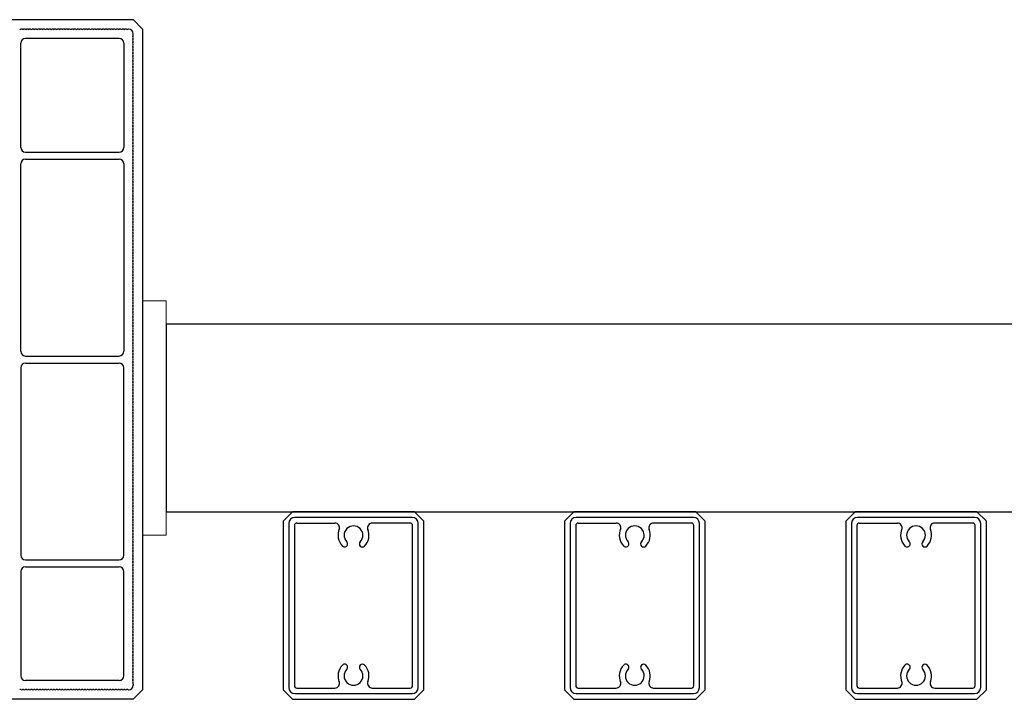
# Model space of a CAD drawing. Extents: x 0 to 420, y 0 to 297.
# Drawn here: x 77 to 88, y 225 to 233 of the extents above; entities that cross this region are included whole.
import ezdxf

# ---------------------------------------------------------------- set-up
doc = ezdxf.new("R2010")
doc.units = 0
doc.layers.add('実線1', color=7, linetype='Continuous', lineweight=25)
doc.layers.add('実線2', color=4, linetype='Continuous', lineweight=15)

msp = doc.modelspace()

# ---------------------------------------------------------------- linework, layer by layer
at = {"layer": '実線1'}
for p, q in [((76.913, 232.653), (78.213, 232.653)), ((78.213, 232.653), (78.313, 232.553)), ((78.313, 232.553), (78.313, 225.503)), ((78.063, 232.453), (77.063, 232.453)), ((78.213, 232.493), (78.213, 232.503)), ((78.213, 232.493), (78.213, 232.503)), ((77.013, 231.29), (77.013, 232.403)), ((78.113, 232.403), (78.113, 231.29)), ((77.063, 231.24), (78.063, 231.24)), ((77.063, 231.165), (78.063, 231.165)), ((77.013, 229.115), (77.013, 231.115)), ((78.113, 231.115), (78.113, 229.115)), ((78.563, 229.403), (78.563, 227.403)), ((94.563, 229.403), (78.563, 229.403)), ((77.063, 229.065), (78.063, 229.065)), ((77.063, 228.99), (78.063, 228.99)), ((77.013, 228.94), (77.013, 226.94)), ((78.113, 226.94), (78.113, 228.94)), ((78.563, 227.403), (94.563, 227.403)), ((77.063, 226.89), (78.063, 226.89)), ((77.013, 226.765), (77.013, 225.653)), ((77.063, 226.815), (78.063, 226.815)), ((78.113, 225.653), (78.113, 226.765)), ((78.063, 225.603), (77.063, 225.603)), ((78.213, 225.563), (78.213, 225.553)), ((78.313, 225.503), (78.213, 225.403)), ((78.213, 225.403), (76.913, 225.403))]:
    msp.add_line(p, q, dxfattribs=at)
at = {"layer": '実線1', "linetype": 'ByBlock', "lineweight": -2}
for p, q in [((79.913, 227.403), (79.813, 227.303)), ((81.213, 227.403), (79.913, 227.403)), ((81.313, 227.303), (81.213, 227.403)), ((82.913, 227.403), (82.813, 227.303)), ((84.213, 227.403), (82.913, 227.403)), ((84.313, 227.303), (84.213, 227.403)), ((85.913, 227.403), (85.813, 227.303)), ((87.213, 227.403), (85.913, 227.403)), ((87.313, 227.303), (87.213, 227.403)), ((79.813, 227.303), (79.813, 225.503)), ((79.873, 227.278), (79.873, 225.528)), ((81.188, 227.343), (79.938, 227.343)), ((79.958, 227.283), (80.364, 227.283)), ((81.168, 227.283), (80.763, 227.283)), ((81.253, 225.528), (81.253, 227.278)), ((81.313, 225.503), (81.313, 227.303)), ((82.813, 227.303), (82.813, 225.503)), ((82.873, 227.278), (82.873, 225.528)), ((84.188, 227.343), (82.938, 227.343)), ((82.958, 227.283), (83.364, 227.283)), ((84.168, 227.283), (83.763, 227.283)), ((84.253, 225.528), (84.253, 227.278)), ((84.313, 225.503), (84.313, 227.303)), ((85.813, 227.303), (85.813, 225.503)), ((85.873, 227.278), (85.873, 225.528)), ((87.188, 227.343), (85.938, 227.343)), ((85.958, 227.283), (86.364, 227.283)), ((87.168, 227.283), (86.763, 227.283)), ((87.253, 225.528), (87.253, 227.278)), ((87.313, 225.503), (87.313, 227.303)), ((79.933, 227.258), (79.933, 225.548)), ((81.193, 225.548), (81.193, 227.258)), ((82.933, 227.258), (82.933, 225.548)), ((84.193, 225.548), (84.193, 227.258)), ((85.933, 227.258), (85.933, 225.548)), ((87.193, 225.548), (87.193, 227.258)), ((79.913, 225.403), (79.813, 225.503)), ((79.958, 225.523), (80.364, 225.523)), ((80.763, 225.523), (81.168, 225.523)), ((81.313, 225.503), (81.213, 225.403)), ((82.913, 225.403), (82.813, 225.503)), ((82.958, 225.523), (83.364, 225.523)), ((83.763, 225.523), (84.168, 225.523)), ((84.313, 225.503), (84.213, 225.403)), ((85.913, 225.403), (85.813, 225.503)), ((85.958, 225.523), (86.364, 225.523)), ((86.763, 225.523), (87.168, 225.523)), ((87.313, 225.503), (87.213, 225.403)), ((79.913, 225.403), (81.213, 225.403)), ((79.938, 225.463), (81.188, 225.463)), ((82.913, 225.403), (84.213, 225.403)), ((82.938, 225.463), (84.188, 225.463)), ((85.913, 225.403), (87.213, 225.403)), ((85.938, 225.463), (87.188, 225.463))]:
    msp.add_line(p, q, dxfattribs=at)
at = {"layer": '実線1'}
for centre, radius, start, end in [((77.008, 232.558), 0.01, 233.1301, 306.8699), ((77.023, 232.538), 0.015, 53.1301, 126.8699), ((77.038, 232.558), 0.01, 233.1301, 306.8699), ((77.053, 232.538), 0.015, 53.1301, 126.8699), ((77.068, 232.558), 0.01, 233.1301, 306.8699), ((77.083, 232.538), 0.015, 53.1301, 126.8699), ((77.098, 232.558), 0.01, 233.1301, 306.8699), ((77.113, 232.538), 0.015, 53.1301, 126.8699), ((77.128, 232.558), 0.01, 233.1301, 306.8699), ((77.143, 232.538), 0.015, 53.1301, 126.8699), ((77.158, 232.558), 0.01, 233.1301, 306.8699), ((77.173, 232.538), 0.015, 53.1301, 126.8699), ((77.188, 232.558), 0.01, 233.1301, 306.8699), ((77.203, 232.538), 0.015, 53.1301, 126.8699), ((77.218, 232.558), 0.01, 233.1301, 306.8699), ((77.233, 232.538), 0.015, 53.1301, 126.8699), ((77.248, 232.558), 0.01, 233.1301, 306.8699), ((77.263, 232.538), 0.015, 53.1301, 126.8699), ((77.278, 232.558), 0.01, 233.1301, 306.8699), ((77.293, 232.538), 0.015, 53.1301, 126.8699), ((77.308, 232.558), 0.01, 233.1301, 306.8699), ((77.323, 232.538), 0.015, 53.1301, 126.8699), ((77.338, 232.558), 0.01, 233.1301, 306.8699), ((77.353, 232.538), 0.015, 53.1301, 126.8699), ((77.368, 232.558), 0.01, 233.1301, 306.8699), ((77.383, 232.538), 0.015, 53.1301, 126.8699), ((77.398, 232.558), 0.01, 233.1301, 306.8699), ((77.413, 232.538), 0.015, 53.1301, 126.8699), ((77.428, 232.558), 0.01, 233.1301, 306.8699), ((77.443, 232.538), 0.015, 53.1301, 126.8699), ((77.458, 232.558), 0.01, 233.1301, 306.8699), ((77.473, 232.538), 0.015, 53.1301, 126.8699), ((77.488, 232.558), 0.01, 233.1301, 306.8699), ((77.503, 232.538), 0.015, 53.1301, 126.8699), ((77.518, 232.558), 0.01, 233.1301, 306.8699), ((77.533, 232.538), 0.015, 53.1301, 126.8699), ((77.548, 232.558), 0.01, 233.1301, 306.8699), ((77.563, 232.538), 0.015, 53.1301, 126.8699), ((77.578, 232.558), 0.01, 233.1301, 306.8699), ((77.593, 232.538), 0.015, 53.1301, 126.8699), ((77.608, 232.558), 0.01, 233.1301, 306.8699), ((77.623, 232.538), 0.015, 53.1301, 126.8699), ((77.638, 232.558), 0.01, 233.1301, 306.8699), ((77.653, 232.538), 0.015, 53.1301, 126.8699), ((77.668, 232.558), 0.01, 233.1301, 306.8699), ((77.683, 232.538), 0.015, 53.1301, 126.8699), ((77.698, 232.558), 0.01, 233.1301, 306.8699), ((77.713, 232.538), 0.015, 53.1301, 126.8699), ((77.728, 232.558), 0.01, 233.1301, 306.8699), ((77.743, 232.538), 0.015, 53.1301, 126.8699), ((77.758, 232.558), 0.01, 233.1301, 306.8699), ((77.773, 232.538), 0.015, 53.1301, 126.8699), ((77.788, 232.558), 0.01, 233.1301, 306.8699), ((77.803, 232.538), 0.015, 53.1301, 126.8699), ((77.818, 232.558), 0.01, 233.1301, 306.8699), ((77.833, 232.538), 0.015, 53.1301, 126.8699), ((77.848, 232.558), 0.01, 233.1301, 306.8699), ((77.863, 232.538), 0.015, 53.1301, 126.8699), ((77.878, 232.558), 0.01, 233.1301, 306.8699), ((77.893, 232.538), 0.015, 53.1301, 126.8699), ((77.908, 232.558), 0.01, 233.1301, 306.8699), ((77.923, 232.538), 0.015, 53.1301, 126.8699), ((77.938, 232.558), 0.01, 233.1301, 306.8699), ((77.953, 232.538), 0.015, 53.1301, 126.8699), ((77.968, 232.558), 0.01, 233.1301, 306.8699), ((77.983, 232.538), 0.015, 53.1301, 126.8699), ((77.998, 232.558), 0.01, 233.1301, 306.8699), ((78.013, 232.538), 0.015, 53.1301, 126.8699), ((78.028, 232.558), 0.01, 233.1301, 306.8699), ((78.043, 232.538), 0.015, 53.1301, 126.8699), ((78.058, 232.558), 0.01, 233.1301, 306.8699), ((78.073, 232.538), 0.015, 53.1301, 126.8699), ((78.088, 232.558), 0.01, 233.1301, 306.8699), ((78.103, 232.538), 0.015, 53.1301, 126.8699), ((78.118, 232.558), 0.01, 233.1301, 306.8699), ((78.133, 232.538), 0.015, 53.1301, 126.8699), ((78.148, 232.558), 0.01, 233.1301, 306.8699), ((78.163, 232.538), 0.015, 90, 126.8699), ((78.163, 232.503), 0.05, 360, 90), ((77.063, 232.403), 0.05, 90, 180), ((78.063, 232.403), 0.05, 0, 90), ((78.218, 232.478), 0.01, 143.1301, 216.8699), ((78.218, 232.478), 0.01, 143.1301, 216.8699), ((78.218, 232.448), 0.01, 143.1301, 216.8699), ((78.218, 232.418), 0.01, 143.1301, 216.8699), ((78.198, 232.493), 0.015, 323.1301, 360), ((78.198, 232.493), 0.015, 323.1301, 360), ((78.198, 232.463), 0.015, 323.1301, 36.8699), ((78.198, 232.463), 0.015, 323.1301, 36.8699), ((78.198, 232.433), 0.015, 323.1301, 36.8699), ((78.218, 232.388), 0.01, 143.1301, 216.8699), ((78.218, 232.358), 0.01, 143.1301, 216.8699), ((78.218, 232.328), 0.01, 143.1301, 216.8699), ((78.198, 232.403), 0.015, 323.1301, 36.8699), ((78.198, 232.373), 0.015, 323.1301, 36.8699), ((78.198, 232.343), 0.015, 323.1301, 36.8699), ((78.198, 232.313), 0.015, 323.1301, 36.8699), ((78.218, 232.298), 0.01, 143.1301, 216.8699), ((78.218, 232.268), 0.01, 143.1301, 216.8699), ((78.218, 232.238), 0.01, 143.1301, 216.8699), ((78.218, 232.208), 0.01, 143.1301, 216.8699), ((78.198, 232.283), 0.015, 323.1301, 36.8699), ((78.198, 232.253), 0.015, 323.1301, 36.8699), ((78.198, 232.223), 0.015, 323.1301, 36.8699), ((78.218, 232.178), 0.01, 143.1301, 216.8699), ((78.218, 232.148), 0.01, 143.1301, 216.8699), ((78.218, 232.118), 0.01, 143.1301, 216.8699), ((78.198, 232.193), 0.015, 323.1301, 36.8699), ((78.198, 232.163), 0.015, 323.1301, 36.8699), ((78.198, 232.133), 0.015, 323.1301, 36.8699), ((78.198, 232.103), 0.015, 323.1301, 36.8699), ((78.218, 232.088), 0.01, 143.1301, 216.8699), ((78.218, 232.058), 0.01, 143.1301, 216.8699), ((78.218, 232.028), 0.01, 143.1301, 216.8699), ((78.218, 231.998), 0.01, 143.1301, 216.8699), ((78.198, 232.073), 0.015, 323.1301, 36.8699), ((78.198, 232.043), 0.015, 323.1301, 36.8699), ((78.198, 232.013), 0.015, 323.1301, 36.8699), ((78.218, 231.968), 0.01, 143.1301, 216.8699), ((78.218, 231.938), 0.01, 143.1301, 216.8699), ((78.218, 231.908), 0.01, 143.1301, 216.8699), ((78.198, 231.983), 0.015, 323.1301, 36.8699), ((78.198, 231.953), 0.015, 323.1301, 36.8699), ((78.198, 231.923), 0.015, 323.1301, 36.8699), ((78.198, 231.893), 0.015, 323.1301, 36.8699), ((78.218, 231.878), 0.01, 143.1301, 216.8699), ((78.218, 231.848), 0.01, 143.1301, 216.8699), ((78.218, 231.818), 0.01, 143.1301, 216.8699), ((78.218, 231.788), 0.01, 143.1301, 216.8699), ((78.198, 231.863), 0.015, 323.1301, 36.8699), ((78.198, 231.833), 0.015, 323.1301, 36.8699), ((78.198, 231.803), 0.015, 323.1301, 36.8699), ((78.218, 231.758), 0.01, 143.1301, 216.8699), ((78.218, 231.728), 0.01, 143.1301, 216.8699), ((78.218, 231.698), 0.01, 143.1301, 216.8699), ((78.198, 231.773), 0.015, 323.1301, 36.8699), ((78.198, 231.743), 0.015, 323.1301, 36.8699), ((78.198, 231.713), 0.015, 323.1301, 36.8699), ((78.198, 231.683), 0.015, 323.1301, 36.8699), ((78.218, 231.668), 0.01, 143.1301, 216.8699), ((78.218, 231.638), 0.01, 143.1301, 216.8699), ((78.218, 231.608), 0.01, 143.1301, 216.8699), ((78.218, 231.578), 0.01, 143.1301, 216.8699), ((78.198, 231.653), 0.015, 323.1301, 36.8699), ((78.198, 231.623), 0.015, 323.1301, 36.8699), ((78.198, 231.593), 0.015, 323.1301, 36.8699), ((78.218, 231.548), 0.01, 143.1301, 216.8699), ((78.218, 231.518), 0.01, 143.1301, 216.8699), ((78.218, 231.488), 0.01, 143.1301, 216.8699), ((78.198, 231.563), 0.015, 323.1301, 36.8699), ((78.198, 231.533), 0.015, 323.1301, 36.8699), ((78.198, 231.503), 0.015, 323.1301, 36.8699), ((78.198, 231.473), 0.015, 323.1301, 36.8699), ((78.218, 231.458), 0.01, 143.1301, 216.8699), ((78.218, 231.428), 0.01, 143.1301, 216.8699), ((78.218, 231.398), 0.01, 143.1301, 216.8699), ((78.218, 231.368), 0.01, 143.1301, 216.8699), ((78.198, 231.443), 0.015, 323.1301, 36.8699), ((78.198, 231.413), 0.015, 323.1301, 36.8699), ((78.198, 231.383), 0.015, 323.1301, 36.8699), ((77.063, 231.29), 0.05, 180, 270), ((78.063, 231.29), 0.05, 270, 0), ((78.218, 231.338), 0.01, 143.1301, 216.8699), ((78.218, 231.308), 0.01, 143.1301, 216.8699), ((78.218, 231.278), 0.01, 143.1301, 216.8699), ((78.198, 231.353), 0.015, 323.1301, 36.8699), ((78.198, 231.323), 0.015, 323.1301, 36.8699), ((78.198, 231.293), 0.015, 323.1301, 36.8699), ((78.198, 231.263), 0.015, 323.1301, 36.8699), ((77.063, 231.115), 0.05, 90, 180), ((78.063, 231.115), 0.05, 0, 90), ((78.218, 231.248), 0.01, 143.1301, 216.8699), ((78.218, 231.218), 0.01, 143.1301, 216.8699), ((78.218, 231.188), 0.01, 143.1301, 216.8699), ((78.218, 231.158), 0.01, 143.1301, 216.8699), ((78.198, 231.233), 0.015, 323.1301, 36.8699), ((78.198, 231.203), 0.015, 323.1301, 36.8699), ((78.198, 231.173), 0.015, 323.1301, 36.8699), ((78.218, 231.128), 0.01, 143.1301, 216.8699), ((78.218, 231.098), 0.01, 143.1301, 216.8699), ((78.218, 231.068), 0.01, 143.1301, 216.8699), ((78.198, 231.143), 0.015, 323.1301, 36.8699), ((78.198, 231.113), 0.015, 323.1301, 36.8699), ((78.198, 231.083), 0.015, 323.1301, 36.8699), ((78.198, 231.053), 0.015, 323.1301, 36.8699), ((78.218, 231.038), 0.01, 143.1301, 216.8699), ((78.218, 231.008), 0.01, 143.1301, 216.8699), ((78.218, 230.978), 0.01, 143.1301, 216.8699), ((78.218, 230.948), 0.01, 143.1301, 216.8699), ((78.198, 231.023), 0.015, 323.1301, 36.8699), ((78.198, 230.993), 0.015, 323.1301, 36.8699), ((78.198, 230.963), 0.015, 323.1301, 36.8699), ((78.218, 230.918), 0.01, 143.1301, 216.8699), ((78.218, 230.888), 0.01, 143.1301, 216.8699), ((78.218, 230.858), 0.01, 143.1301, 216.8699), ((78.198, 230.933), 0.015, 323.1301, 36.8699), ((78.198, 230.903), 0.015, 323.1301, 36.8699), ((78.198, 230.873), 0.015, 323.1301, 36.8699), ((78.198, 230.843), 0.015, 323.1301, 36.8699), ((78.218, 230.828), 0.01, 143.1301, 216.8699), ((78.218, 230.798), 0.01, 143.1301, 216.8699), ((78.218, 230.768), 0.01, 143.1301, 216.8699), ((78.218, 230.738), 0.01, 143.1301, 216.8699), ((78.198, 230.813), 0.015, 323.1301, 36.8699), ((78.198, 230.783), 0.015, 323.1301, 36.8699), ((78.198, 230.753), 0.015, 323.1301, 36.8699), ((78.218, 230.708), 0.01, 143.1301, 216.8699), ((78.218, 230.678), 0.01, 143.1301, 216.8699), ((78.218, 230.648), 0.01, 143.1301, 216.8699), ((78.198, 230.723), 0.015, 323.1301, 36.8699), ((78.198, 230.693), 0.015, 323.1301, 36.8699), ((78.198, 230.663), 0.015, 323.1301, 36.8699), ((78.198, 230.633), 0.015, 323.1301, 36.8699), ((78.218, 230.618), 0.01, 143.1301, 216.8699), ((78.218, 230.588), 0.01, 143.1301, 216.8699), ((78.218, 230.558), 0.01, 143.1301, 216.8699), ((78.218, 230.528), 0.01, 143.1301, 216.8699), ((78.198, 230.603), 0.015, 323.1301, 36.8699), ((78.198, 230.573), 0.015, 323.1301, 36.8699), ((78.198, 230.543), 0.015, 323.1301, 36.8699), ((78.218, 230.498), 0.01, 143.1301, 216.8699), ((78.218, 230.468), 0.01, 143.1301, 216.8699), ((78.218, 230.438), 0.01, 143.1301, 216.8699), ((78.198, 230.513), 0.015, 323.1301, 36.8699), ((78.198, 230.483), 0.015, 323.1301, 36.8699), ((78.198, 230.453), 0.015, 323.1301, 36.8699), ((78.198, 230.423), 0.015, 323.1301, 36.8699), ((78.218, 230.408), 0.01, 143.1301, 216.8699), ((78.218, 230.378), 0.01, 143.1301, 216.8699), ((78.218, 230.348), 0.01, 143.1301, 216.8699), ((78.218, 230.318), 0.01, 143.1301, 216.8699), ((78.198, 230.393), 0.015, 323.1301, 36.8699), ((78.198, 230.363), 0.015, 323.1301, 36.8699), ((78.198, 230.333), 0.015, 323.1301, 36.8699), ((78.218, 230.288), 0.01, 143.1301, 216.8699), ((78.218, 230.258), 0.01, 143.1301, 216.8699), ((78.218, 230.228), 0.01, 143.1301, 216.8699), ((78.198, 230.303), 0.015, 323.1301, 36.8699), ((78.198, 230.273), 0.015, 323.1301, 36.8699), ((78.198, 230.243), 0.015, 323.1301, 36.8699), ((78.198, 230.213), 0.015, 323.1301, 36.8699), ((78.218, 230.198), 0.01, 143.1301, 216.8699), ((78.218, 230.168), 0.01, 143.1301, 216.8699), ((78.218, 230.138), 0.01, 143.1301, 216.8699), ((78.218, 230.108), 0.01, 143.1301, 216.8699), ((78.198, 230.183), 0.015, 323.1301, 36.8699), ((78.198, 230.153), 0.015, 323.1301, 36.8699), ((78.198, 230.123), 0.015, 323.1301, 36.8699), ((78.218, 230.078), 0.01, 143.1301, 216.8699), ((78.218, 230.048), 0.01, 143.1301, 216.8699), ((78.218, 230.018), 0.01, 143.1301, 216.8699), ((78.198, 230.093), 0.015, 323.1301, 36.8699), ((78.198, 230.063), 0.015, 323.1301, 36.8699), ((78.198, 230.033), 0.015, 323.1301, 36.8699), ((78.198, 230.003), 0.015, 323.1301, 36.8699), ((78.218, 229.988), 0.01, 143.1301, 216.8699), ((78.218, 229.958), 0.01, 143.1301, 216.8699), ((78.218, 229.928), 0.01, 143.1301, 216.8699), ((78.218, 229.898), 0.01, 143.1301, 216.8699), ((78.198, 229.973), 0.015, 323.1301, 36.8699), ((78.198, 229.943), 0.015, 323.1301, 36.8699), ((78.198, 229.913), 0.015, 323.1301, 36.8699), ((78.218, 229.868), 0.01, 143.1301, 216.8699), ((78.218, 229.838), 0.01, 143.1301, 216.8699), ((78.218, 229.808), 0.01, 143.1301, 216.8699), ((78.198, 229.883), 0.015, 323.1301, 36.8699), ((78.198, 229.853), 0.015, 323.1301, 36.8699), ((78.198, 229.823), 0.015, 323.1301, 36.8699), ((78.198, 229.793), 0.015, 323.1301, 36.8699), ((78.218, 229.778), 0.01, 143.1301, 216.8699), ((78.218, 229.748), 0.01, 143.1301, 216.8699), ((78.218, 229.718), 0.01, 143.1301, 216.8699), ((78.218, 229.688), 0.01, 143.1301, 216.8699), ((78.198, 229.763), 0.015, 323.1301, 36.8699), ((78.198, 229.733), 0.015, 323.1301, 36.8699), ((78.198, 229.703), 0.015, 323.1301, 36.8699), ((78.218, 229.658), 0.01, 143.1301, 216.8699), ((78.218, 229.628), 0.01, 143.1301, 216.8699), ((78.218, 229.598), 0.01, 143.1301, 216.8699), ((78.198, 229.673), 0.015, 323.1301, 36.8699), ((78.198, 229.643), 0.015, 323.1301, 36.8699), ((78.198, 229.613), 0.015, 323.1301, 36.8699), ((78.198, 229.583), 0.015, 323.1301, 36.8699), ((78.218, 229.568), 0.01, 143.1301, 216.8699), ((78.218, 229.538), 0.01, 143.1301, 216.8699), ((78.218, 229.508), 0.01, 143.1301, 216.8699), ((78.218, 229.478), 0.01, 143.1301, 216.8699), ((78.198, 229.553), 0.015, 323.1301, 36.8699), ((78.198, 229.523), 0.015, 323.1301, 36.8699), ((78.198, 229.493), 0.015, 323.1301, 36.8699), ((78.218, 229.448), 0.01, 143.1301, 216.8699), ((78.218, 229.418), 0.01, 143.1301, 216.8699), ((78.218, 229.388), 0.01, 143.1301, 216.8699), ((78.198, 229.463), 0.015, 323.1301, 36.8699), ((78.198, 229.433), 0.015, 323.1301, 36.8699), ((78.198, 229.403), 0.015, 323.1301, 36.8699), ((78.198, 229.373), 0.015, 323.1301, 36.8699), ((78.218, 229.358), 0.01, 143.1301, 216.8699), ((78.218, 229.328), 0.01, 143.1301, 216.8699), ((78.218, 229.298), 0.01, 143.1301, 216.8699), ((78.218, 229.268), 0.01, 143.1301, 216.8699), ((78.198, 229.343), 0.015, 323.1301, 36.8699), ((78.198, 229.313), 0.015, 323.1301, 36.8699), ((78.198, 229.283), 0.015, 323.1301, 36.8699), ((78.218, 229.238), 0.01, 143.1301, 216.8699), ((78.218, 229.208), 0.01, 143.1301, 216.8699), ((78.218, 229.178), 0.01, 143.1301, 216.8699), ((78.198, 229.253), 0.015, 323.1301, 36.8699), ((78.198, 229.223), 0.015, 323.1301, 36.8699), ((78.198, 229.193), 0.015, 323.1301, 36.8699), ((78.198, 229.163), 0.015, 323.1301, 36.8699), ((77.063, 229.115), 0.05, 180, 270), ((78.063, 229.115), 0.05, 270, 0), ((78.218, 229.148), 0.01, 143.1301, 216.8699), ((78.218, 229.118), 0.01, 143.1301, 216.8699), ((78.218, 229.088), 0.01, 143.1301, 216.8699), ((78.218, 229.058), 0.01, 143.1301, 216.8699), ((78.198, 229.133), 0.015, 323.1301, 36.8699), ((78.198, 229.103), 0.015, 323.1301, 36.8699), ((78.198, 229.073), 0.015, 323.1301, 36.8699), ((77.063, 228.94), 0.05, 90, 180), ((78.063, 228.94), 0.05, 0, 90), ((78.218, 229.028), 0.01, 143.1301, 216.8699), ((78.218, 228.998), 0.01, 143.1301, 216.8699), ((78.218, 228.968), 0.01, 143.1301, 216.8699), ((78.198, 229.043), 0.015, 323.1301, 36.8699), ((78.198, 229.013), 0.015, 323.1301, 36.8699), ((78.198, 228.983), 0.015, 323.1301, 36.8699), ((78.198, 228.953), 0.015, 323.1301, 36.8699), ((78.218, 228.938), 0.01, 143.1301, 216.8699), ((78.218, 228.908), 0.01, 143.1301, 216.8699), ((78.218, 228.878), 0.01, 143.1301, 216.8699), ((78.218, 228.848), 0.01, 143.1301, 216.8699), ((78.198, 228.923), 0.015, 323.1301, 36.8699), ((78.198, 228.893), 0.015, 323.1301, 36.8699), ((78.198, 228.863), 0.015, 323.1301, 36.8699), ((78.218, 228.818), 0.01, 143.1301, 216.8699), ((78.218, 228.788), 0.01, 143.1301, 216.8699), ((78.218, 228.758), 0.01, 143.1301, 216.8699), ((78.198, 228.833), 0.015, 323.1301, 36.8699), ((78.198, 228.803), 0.015, 323.1301, 36.8699), ((78.198, 228.773), 0.015, 323.1301, 36.8699), ((78.198, 228.743), 0.015, 323.1301, 36.8699), ((78.218, 228.728), 0.01, 143.1301, 216.8699), ((78.218, 228.698), 0.01, 143.1301, 216.8699), ((78.218, 228.668), 0.01, 143.1301, 216.8699), ((78.218, 228.638), 0.01, 143.1301, 216.8699), ((78.198, 228.713), 0.015, 323.1301, 36.8699), ((78.198, 228.683), 0.015, 323.1301, 36.8699), ((78.198, 228.653), 0.015, 323.1301, 36.8699), ((78.218, 228.608), 0.01, 143.1301, 216.8699), ((78.218, 228.578), 0.01, 143.1301, 216.8699), ((78.218, 228.548), 0.01, 143.1301, 216.8699), ((78.198, 228.623), 0.015, 323.1301, 36.8699), ((78.198, 228.593), 0.015, 323.1301, 36.8699), ((78.198, 228.563), 0.015, 323.1301, 36.8699), ((78.198, 228.533), 0.015, 323.1301, 36.8699), ((78.218, 228.518), 0.01, 143.1301, 216.8699), ((78.218, 228.488), 0.01, 143.1301, 216.8699), ((78.218, 228.458), 0.01, 143.1301, 216.8699), ((78.218, 228.428), 0.01, 143.1301, 216.8699), ((78.198, 228.503), 0.015, 323.1301, 36.8699), ((78.198, 228.473), 0.015, 323.1301, 36.8699), ((78.198, 228.443), 0.015, 323.1301, 36.8699), ((78.218, 228.398), 0.01, 143.1301, 216.8699), ((78.218, 228.368), 0.01, 143.1301, 216.8699), ((78.218, 228.338), 0.01, 143.1301, 216.8699), ((78.198, 228.413), 0.015, 323.1301, 36.8699), ((78.198, 228.383), 0.015, 323.1301, 36.8699), ((78.198, 228.353), 0.015, 323.1301, 36.8699), ((78.198, 228.323), 0.015, 323.1301, 36.8699), ((78.218, 228.308), 0.01, 143.1301, 216.8699), ((78.218, 228.278), 0.01, 143.1301, 216.8699), ((78.218, 228.248), 0.01, 143.1301, 216.8699), ((78.218, 228.218), 0.01, 143.1301, 216.8699), ((78.198, 228.293), 0.015, 323.1301, 36.8699), ((78.198, 228.263), 0.015, 323.1301, 36.8699), ((78.198, 228.233), 0.015, 323.1301, 36.8699), ((78.218, 228.188), 0.01, 143.1301, 216.8699), ((78.218, 228.158), 0.01, 143.1301, 216.8699), ((78.218, 228.128), 0.01, 143.1301, 216.8699), ((78.198, 228.203), 0.015, 323.1301, 36.8699), ((78.198, 228.173), 0.015, 323.1301, 36.8699), ((78.198, 228.143), 0.015, 323.1301, 36.8699), ((78.198, 228.113), 0.015, 323.1301, 36.8699), ((78.218, 228.098), 0.01, 143.1301, 216.8699), ((78.218, 228.068), 0.01, 143.1301, 216.8699), ((78.218, 228.038), 0.01, 143.1301, 216.8699), ((78.218, 228.008), 0.01, 143.1301, 216.8699), ((78.198, 228.083), 0.015, 323.1301, 36.8699), ((78.198, 228.053), 0.015, 323.1301, 36.8699), ((78.198, 228.023), 0.015, 323.1301, 36.8699), ((78.218, 227.978), 0.01, 143.1301, 216.8699), ((78.218, 227.948), 0.01, 143.1301, 216.8699), ((78.218, 227.918), 0.01, 143.1301, 216.8699), ((78.198, 227.993), 0.015, 323.1301, 36.8699), ((78.198, 227.963), 0.015, 323.1301, 36.8699), ((78.198, 227.933), 0.015, 323.1301, 36.8699), ((78.198, 227.903), 0.015, 323.1301, 36.8699), ((78.218, 227.888), 0.01, 143.1301, 216.8699), ((78.218, 227.858), 0.01, 143.1301, 216.8699), ((78.218, 227.828), 0.01, 143.1301, 216.8699), ((78.218, 227.798), 0.01, 143.1301, 216.8699), ((78.198, 227.873), 0.015, 323.1301, 36.8699), ((78.198, 227.843), 0.015, 323.1301, 36.8699), ((78.198, 227.813), 0.015, 323.1301, 36.8699), ((78.218, 227.768), 0.01, 143.1301, 216.8699), ((78.218, 227.738), 0.01, 143.1301, 216.8699), ((78.218, 227.708), 0.01, 143.1301, 216.8699), ((78.198, 227.783), 0.015, 323.1301, 36.8699), ((78.198, 227.753), 0.015, 323.1301, 36.8699), ((78.198, 227.723), 0.015, 323.1301, 36.8699), ((78.198, 227.693), 0.015, 323.1301, 36.8699), ((78.218, 227.678), 0.01, 143.1301, 216.8699), ((78.218, 227.648), 0.01, 143.1301, 216.8699), ((78.218, 227.618), 0.01, 143.1301, 216.8699), ((78.218, 227.588), 0.01, 143.1301, 216.8699), ((78.198, 227.663), 0.015, 323.1301, 36.8699), ((78.198, 227.633), 0.015, 323.1301, 36.8699), ((78.198, 227.603), 0.015, 323.1301, 36.8699), ((78.218, 227.558), 0.01, 143.1301, 216.8699), ((78.218, 227.528), 0.01, 143.1301, 216.8699), ((78.218, 227.498), 0.01, 143.1301, 216.8699), ((78.198, 227.573), 0.015, 323.1301, 36.8699), ((78.198, 227.543), 0.015, 323.1301, 36.8699), ((78.198, 227.513), 0.015, 323.1301, 36.8699), ((78.198, 227.483), 0.015, 323.1301, 36.8699), ((78.218, 227.468), 0.01, 143.1301, 216.8699), ((78.218, 227.438), 0.01, 143.1301, 216.8699), ((78.218, 227.408), 0.01, 143.1301, 216.8699), ((78.218, 227.378), 0.01, 143.1301, 216.8699), ((78.198, 227.453), 0.015, 323.1301, 36.8699), ((78.198, 227.423), 0.015, 323.1301, 36.8699), ((78.198, 227.393), 0.015, 323.1301, 36.8699), ((78.218, 227.348), 0.01, 143.1301, 216.8699), ((78.218, 227.318), 0.01, 143.1301, 216.8699), ((78.218, 227.288), 0.01, 143.1301, 216.8699), ((78.198, 227.363), 0.015, 323.1301, 36.8699), ((78.198, 227.333), 0.015, 323.1301, 36.8699), ((78.198, 227.303), 0.015, 323.1301, 36.8699), ((78.198, 227.273), 0.015, 323.1301, 36.8699), ((78.218, 227.258), 0.01, 143.1301, 216.8699), ((78.218, 227.228), 0.01, 143.1301, 216.8699), ((78.218, 227.198), 0.01, 143.1301, 216.8699), ((78.218, 227.168), 0.01, 143.1301, 216.8699), ((78.198, 227.243), 0.015, 323.1301, 36.8699), ((78.198, 227.213), 0.015, 323.1301, 36.8699), ((78.198, 227.183), 0.015, 323.1301, 36.8699), ((78.218, 227.138), 0.01, 143.1301, 216.8699), ((78.218, 227.108), 0.01, 143.1301, 216.8699), ((78.218, 227.078), 0.01, 143.1301, 216.8699), ((78.198, 227.153), 0.015, 323.1301, 36.8699), ((78.198, 227.123), 0.015, 323.1301, 36.8699), ((78.198, 227.093), 0.015, 323.1301, 36.8699), ((78.198, 227.063), 0.015, 323.1301, 36.8699), ((78.218, 227.048), 0.01, 143.1301, 216.8699), ((78.218, 227.018), 0.01, 143.1301, 216.8699), ((78.218, 226.988), 0.01, 143.1301, 216.8699), ((78.218, 226.958), 0.01, 143.1301, 216.8699), ((78.198, 227.033), 0.015, 323.1301, 36.8699), ((78.198, 227.003), 0.015, 323.1301, 36.8699), ((78.198, 226.973), 0.015, 323.1301, 36.8699), ((77.063, 226.94), 0.05, 180, 270), ((78.063, 226.94), 0.05, 270, 0), ((78.218, 226.928), 0.01, 143.1301, 216.8699), ((78.218, 226.898), 0.01, 143.1301, 216.8699), ((78.218, 226.868), 0.01, 143.1301, 216.8699), ((78.198, 226.943), 0.015, 323.1301, 36.8699), ((78.198, 226.913), 0.015, 323.1301, 36.8699), ((78.198, 226.883), 0.015, 323.1301, 36.8699), ((78.198, 226.853), 0.015, 323.1301, 36.8699), ((77.063, 226.765), 0.05, 90, 180), ((78.063, 226.765), 0.05, 0, 90), ((78.218, 226.838), 0.01, 143.1301, 216.8699), ((78.218, 226.808), 0.01, 143.1301, 216.8699), ((78.218, 226.778), 0.01, 143.1301, 216.8699), ((78.218, 226.748), 0.01, 143.1301, 216.8699), ((78.198, 226.823), 0.015, 323.1301, 36.8699), ((78.198, 226.793), 0.015, 323.1301, 36.8699), ((78.198, 226.763), 0.015, 323.1301, 36.8699), ((78.218, 226.718), 0.01, 143.1301, 216.8699), ((78.218, 226.688), 0.01, 143.1301, 216.8699), ((78.218, 226.658), 0.01, 143.1301, 216.8699), ((78.198, 226.733), 0.015, 323.1301, 36.8699), ((78.198, 226.703), 0.015, 323.1301, 36.8699), ((78.198, 226.673), 0.015, 323.1301, 36.8699), ((78.198, 226.643), 0.015, 323.1301, 36.8699), ((78.218, 226.628), 0.01, 143.1301, 216.8699), ((78.218, 226.598), 0.01, 143.1301, 216.8699), ((78.218, 226.568), 0.01, 143.1301, 216.8699), ((78.218, 226.538), 0.01, 143.1301, 216.8699), ((78.198, 226.613), 0.015, 323.1301, 36.8699), ((78.198, 226.583), 0.015, 323.1301, 36.8699), ((78.198, 226.553), 0.015, 323.1301, 36.8699), ((78.218, 226.508), 0.01, 143.1301, 216.8699), ((78.218, 226.478), 0.01, 143.1301, 216.8699), ((78.218, 226.448), 0.01, 143.1301, 216.8699), ((78.198, 226.523), 0.015, 323.1301, 36.8699), ((78.198, 226.493), 0.015, 323.1301, 36.8699), ((78.198, 226.463), 0.015, 323.1301, 36.8699), ((78.198, 226.433), 0.015, 323.1301, 36.8699), ((78.218, 226.418), 0.01, 143.1301, 216.8699), ((78.218, 226.388), 0.01, 143.1301, 216.8699), ((78.218, 226.358), 0.01, 143.1301, 216.8699), ((78.218, 226.328), 0.01, 143.1301, 216.8699), ((78.198, 226.403), 0.015, 323.1301, 36.8699), ((78.198, 226.373), 0.015, 323.1301, 36.8699), ((78.198, 226.343), 0.015, 323.1301, 36.8699), ((78.218, 226.298), 0.01, 143.1301, 216.8699), ((78.218, 226.268), 0.01, 143.1301, 216.8699), ((78.218, 226.238), 0.01, 143.1301, 216.8699), ((78.198, 226.313), 0.015, 323.1301, 36.8699), ((78.198, 226.283), 0.015, 323.1301, 36.8699), ((78.198, 226.253), 0.015, 323.1301, 36.8699), ((78.198, 226.223), 0.015, 323.1301, 36.8699), ((78.218, 226.208), 0.01, 143.1301, 216.8699), ((78.218, 226.178), 0.01, 143.1301, 216.8699), ((78.218, 226.148), 0.01, 143.1301, 216.8699), ((78.218, 226.118), 0.01, 143.1301, 216.8699), ((78.198, 226.193), 0.015, 323.1301, 36.8699), ((78.198, 226.163), 0.015, 323.1301, 36.8699), ((78.198, 226.133), 0.015, 323.1301, 36.8699), ((78.218, 226.088), 0.01, 143.1301, 216.8699), ((78.218, 226.058), 0.01, 143.1301, 216.8699), ((78.218, 226.028), 0.01, 143.1301, 216.8699), ((78.198, 226.103), 0.015, 323.1301, 36.8699), ((78.198, 226.073), 0.015, 323.1301, 36.8699), ((78.198, 226.043), 0.015, 323.1301, 36.8699), ((78.198, 226.013), 0.015, 323.1301, 36.8699), ((78.218, 225.998), 0.01, 143.1301, 216.8699), ((78.218, 225.968), 0.01, 143.1301, 216.8699), ((78.218, 225.938), 0.01, 143.1301, 216.8699), ((78.218, 225.908), 0.01, 143.1301, 216.8699), ((78.198, 225.983), 0.015, 323.1301, 36.8699), ((78.198, 225.953), 0.015, 323.1301, 36.8699), ((78.198, 225.923), 0.015, 323.1301, 36.8699), ((78.218, 225.878), 0.01, 143.1301, 216.8699), ((78.218, 225.848), 0.01, 143.1301, 216.8699), ((78.218, 225.818), 0.01, 143.1301, 216.8699), ((78.198, 225.893), 0.015, 323.1301, 36.8699), ((78.198, 225.863), 0.015, 323.1301, 36.8699), ((78.198, 225.833), 0.015, 323.1301, 36.8699), ((78.198, 225.803), 0.015, 323.1301, 36.8699), ((78.218, 225.788), 0.01, 143.1301, 216.8699), ((78.218, 225.758), 0.01, 143.1301, 216.8699), ((78.218, 225.728), 0.01, 143.1301, 216.8699), ((78.218, 225.698), 0.01, 143.1301, 216.8699), ((78.198, 225.773), 0.015, 323.1301, 36.8699), ((78.198, 225.743), 0.015, 323.1301, 36.8699), ((78.198, 225.713), 0.015, 323.1301, 36.8699), ((77.063, 225.653), 0.05, 180, 270), ((78.063, 225.653), 0.05, 270, 0), ((78.218, 225.668), 0.01, 143.1301, 216.8699), ((78.218, 225.638), 0.01, 143.1301, 216.8699), ((78.218, 225.608), 0.01, 143.1301, 216.8699), ((78.198, 225.683), 0.015, 323.1301, 36.8699), ((78.198, 225.653), 0.015, 323.1301, 36.8699), ((78.198, 225.623), 0.015, 323.1301, 36.8699), ((78.198, 225.593), 0.015, 323.1301, 36.8699), ((77.008, 225.498), 0.01, 53.1301, 126.8699), ((77.023, 225.518), 0.015, 233.1301, 306.8699), ((77.038, 225.498), 0.01, 53.1301, 126.8699), ((77.053, 225.518), 0.015, 233.1301, 306.8699), ((77.068, 225.498), 0.01, 53.1301, 126.8699), ((77.083, 225.518), 0.015, 233.1301, 306.8699), ((77.098, 225.498), 0.01, 53.1301, 126.8699), ((77.113, 225.518), 0.015, 233.1301, 306.8699), ((77.128, 225.498), 0.01, 53.1301, 126.8699), ((77.143, 225.518), 0.015, 233.1301, 306.8699), ((77.158, 225.498), 0.01, 53.1301, 126.8699), ((77.173, 225.518), 0.015, 233.1301, 306.8699), ((77.188, 225.498), 0.01, 53.1301, 126.8699), ((77.203, 225.518), 0.015, 233.1301, 306.8699), ((77.218, 225.498), 0.01, 53.1301, 126.8699), ((77.233, 225.518), 0.015, 233.1301, 306.8699), ((77.248, 225.498), 0.01, 53.1301, 126.8699), ((77.263, 225.518), 0.015, 233.1301, 306.8699), ((77.278, 225.498), 0.01, 53.1301, 126.8699), ((77.293, 225.518), 0.015, 233.1301, 306.8699), ((77.308, 225.498), 0.01, 53.1301, 126.8699), ((77.323, 225.518), 0.015, 233.1301, 306.8699), ((77.338, 225.498), 0.01, 53.1301, 126.8699), ((77.353, 225.518), 0.015, 233.1301, 306.8699), ((77.368, 225.498), 0.01, 53.1301, 126.8699), ((77.383, 225.518), 0.015, 233.1301, 306.8699), ((77.398, 225.498), 0.01, 53.1301, 126.8699), ((77.413, 225.518), 0.015, 233.1301, 306.8699), ((77.428, 225.498), 0.01, 53.1301, 126.8699), ((77.443, 225.518), 0.015, 233.1301, 306.8699), ((77.458, 225.498), 0.01, 53.1301, 126.8699), ((77.473, 225.518), 0.015, 233.1301, 306.8699), ((77.488, 225.498), 0.01, 53.1301, 126.8699), ((77.503, 225.518), 0.015, 233.1301, 306.8699), ((77.518, 225.498), 0.01, 53.1301, 126.8699), ((77.533, 225.518), 0.015, 233.1301, 306.8699), ((77.548, 225.498), 0.01, 53.1301, 126.8699), ((77.563, 225.518), 0.015, 233.1301, 306.8699), ((77.578, 225.498), 0.01, 53.1301, 126.8699), ((77.593, 225.518), 0.015, 233.1301, 306.8699), ((77.608, 225.498), 0.01, 53.1301, 126.8699), ((77.623, 225.518), 0.015, 233.1301, 306.8699), ((77.638, 225.498), 0.01, 53.1301, 126.8699), ((77.653, 225.518), 0.015, 233.1301, 306.8699), ((77.668, 225.498), 0.01, 53.1301, 126.8699), ((77.683, 225.518), 0.015, 233.1301, 306.8699), ((77.698, 225.498), 0.01, 53.1301, 126.8699), ((77.713, 225.518), 0.015, 233.1301, 306.8699), ((77.728, 225.498), 0.01, 53.1301, 126.8699), ((77.743, 225.518), 0.015, 233.1301, 306.8699), ((77.758, 225.498), 0.01, 53.1301, 126.8699), ((77.773, 225.518), 0.015, 233.1301, 306.8699), ((77.788, 225.498), 0.01, 53.1301, 126.8699), ((77.803, 225.518), 0.015, 233.1301, 306.8699), ((77.818, 225.498), 0.01, 53.1301, 126.8699), ((77.833, 225.518), 0.015, 233.1301, 306.8699), ((77.848, 225.498), 0.01, 53.1301, 126.8699), ((77.863, 225.518), 0.015, 233.1301, 306.8699), ((77.878, 225.498), 0.01, 53.1301, 126.8699), ((77.893, 225.518), 0.015, 233.1301, 306.8699), ((77.908, 225.498), 0.01, 53.1301, 126.8699), ((77.923, 225.518), 0.015, 233.1301, 306.8699), ((77.938, 225.498), 0.01, 53.1301, 126.8699), ((77.953, 225.518), 0.015, 233.1301, 306.8699), ((77.968, 225.498), 0.01, 53.1301, 126.8699), ((77.983, 225.518), 0.015, 233.1301, 306.8699), ((77.998, 225.498), 0.01, 53.1301, 126.8699), ((78.013, 225.518), 0.015, 233.1301, 306.8699), ((78.028, 225.498), 0.01, 53.1301, 126.8699), ((78.043, 225.518), 0.015, 233.1301, 306.8699), ((78.058, 225.498), 0.01, 53.1301, 126.8699), ((78.073, 225.518), 0.015, 233.1301, 306.8699), ((78.088, 225.498), 0.01, 53.1301, 126.8699), ((78.103, 225.518), 0.015, 233.1301, 306.8699), ((78.118, 225.498), 0.01, 53.1301, 126.8699), ((78.133, 225.518), 0.015, 233.1301, 306.8699), ((78.148, 225.498), 0.01, 53.1301, 126.8699), ((78.163, 225.518), 0.015, 233.1301, 270), ((78.163, 225.553), 0.05, 270, 0), ((78.218, 225.578), 0.01, 143.1301, 216.8699), ((78.198, 225.563), 0.015, 0, 36.8699)]:
    msp.add_arc(centre, radius, start, end, dxfattribs=at)
at = {"layer": '実線1', "linetype": 'ByBlock', "lineweight": -2}
for centre, radius, start, end in [((79.938, 227.278), 0.065, 90, 180), ((79.958, 227.258), 0.025, 90, 180), ((80.364, 227.233), 0.05, 338.1552, 90), ((80.763, 227.233), 0.05, 90, 201.8448), ((81.168, 227.258), 0.025, 0, 90), ((81.188, 227.278), 0.065, 0, 90), ((82.938, 227.278), 0.065, 90, 180), ((82.958, 227.258), 0.025, 90, 180), ((83.364, 227.233), 0.05, 338.1552, 90), ((83.763, 227.233), 0.05, 90, 201.8448), ((84.168, 227.258), 0.025, 0, 90), ((84.188, 227.278), 0.065, 0, 90), ((85.938, 227.278), 0.065, 90, 180), ((85.958, 227.258), 0.025, 90, 180), ((86.364, 227.233), 0.05, 338.1552, 90), ((86.763, 227.233), 0.05, 90, 201.8448), ((87.168, 227.258), 0.025, 0, 90), ((87.188, 227.278), 0.065, 0, 90), ((80.563, 227.153), 0.165, 155.2535, 224.1942), ((80.563, 227.153), 0.1, 315.8058, 224.1942), ((80.563, 227.153), 0.165, 315.8058, 21.8448), ((83.563, 227.153), 0.165, 155.2535, 224.1942), ((83.563, 227.153), 0.1, 315.8058, 224.1942), ((83.563, 227.153), 0.165, 315.8058, 21.8448), ((86.563, 227.153), 0.165, 155.2535, 224.1942), ((86.563, 227.153), 0.1, 315.8058, 224.1942), ((86.563, 227.153), 0.165, 315.8058, 21.8448), ((80.468, 227.06), 0.0325, 224.1942, 44.1942), ((80.658, 227.06), 0.0325, 135.8058, 315.8058), ((83.468, 227.06), 0.0325, 224.1942, 44.1942), ((83.658, 227.06), 0.0325, 135.8058, 315.8058), ((86.468, 227.06), 0.0325, 224.1942, 44.1942), ((86.658, 227.06), 0.0325, 135.8058, 315.8058), ((80.563, 225.653), 0.165, 135.8058, 204.7465), ((80.468, 225.745), 0.0325, 315.8058, 135.8058), ((80.563, 225.653), 0.1, 135.8058, 44.1942), ((80.658, 225.745), 0.0325, 44.1942, 224.1942), ((80.563, 225.653), 0.165, 338.1552, 44.1942), ((83.563, 225.653), 0.165, 135.8058, 204.7465), ((83.468, 225.745), 0.0325, 315.8058, 135.8058), ((83.563, 225.653), 0.1, 135.8058, 44.1942), ((83.658, 225.745), 0.0325, 44.1942, 224.1942), ((83.563, 225.653), 0.165, 338.1552, 44.1942), ((86.563, 225.653), 0.165, 135.8058, 204.7465), ((86.468, 225.745), 0.0325, 315.8058, 135.8058), ((86.563, 225.653), 0.1, 135.8058, 44.1942), ((86.658, 225.745), 0.0325, 44.1942, 224.1942), ((86.563, 225.653), 0.165, 338.1552, 44.1942), ((80.364, 225.573), 0.05, 270, 21.8448), ((80.763, 225.573), 0.05, 158.1552, 270), ((83.364, 225.573), 0.05, 270, 21.8448), ((83.763, 225.573), 0.05, 158.1552, 270), ((86.364, 225.573), 0.05, 270, 21.8448), ((86.763, 225.573), 0.05, 158.1552, 270), ((79.938, 225.528), 0.065, 180, 270), ((79.958, 225.548), 0.025, 180, 270), ((81.168, 225.548), 0.025, 270, 0), ((81.188, 225.528), 0.065, 270, 0), ((82.938, 225.528), 0.065, 180, 270), ((82.958, 225.548), 0.025, 180, 270), ((84.168, 225.548), 0.025, 270, 0), ((84.188, 225.528), 0.065, 270, 0), ((85.938, 225.528), 0.065, 180, 270), ((85.958, 225.548), 0.025, 180, 270), ((87.168, 225.548), 0.025, 270, 0), ((87.188, 225.528), 0.065, 270, 0)]:
    msp.add_arc(centre, radius, start, end, dxfattribs=at)
at = {"layer": '実線2'}
for p, q in [((78.313, 229.653), (78.313, 227.153)), ((78.563, 229.653), (78.313, 229.653)), ((78.563, 227.153), (78.563, 229.653)), ((78.313, 227.153), (78.563, 227.153))]:
    msp.add_line(p, q, dxfattribs=at)

doc.saveas('drawing.dxf')
